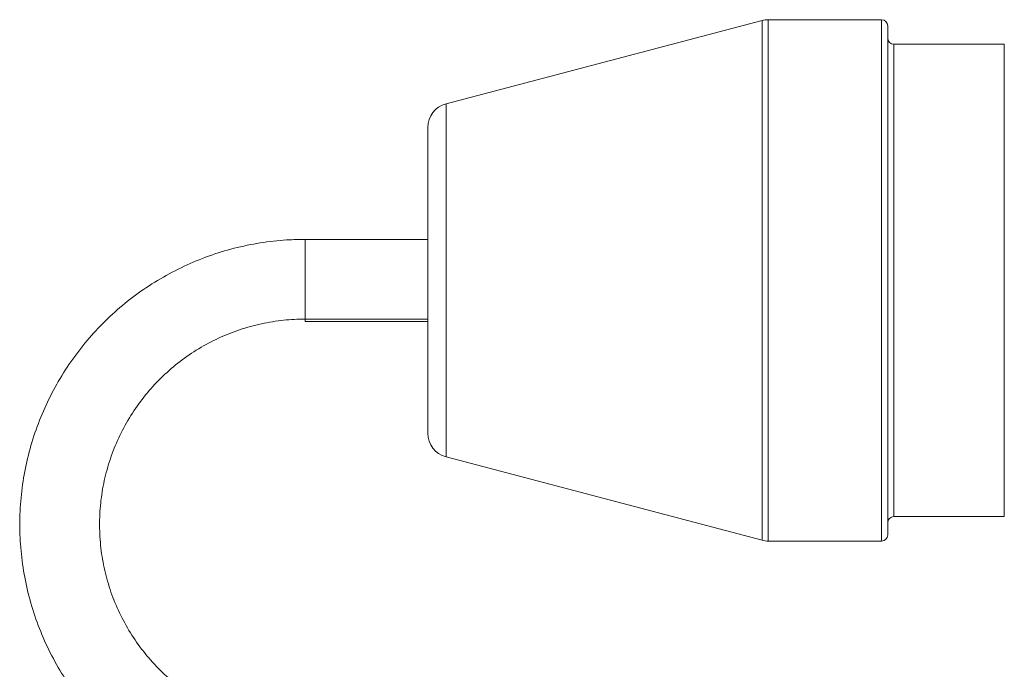
# Model space of a CAD drawing. Units: millimetres. Extents: x -1294 to 1423, y -1270 to 1298.
# Drawn here: x 85 to 101, y -195 to -185 of the extents above; entities that cross this region are included whole.
import ezdxf

# ---------------------------------------------------------------- set-up
doc = ezdxf.new("R2010")
doc.units = ezdxf.units.MM

msp = doc.modelspace()

# ---------------------------------------------------------------- linework, layer by layer
at = {"color": 7, "linetype": 'Continuous', "lineweight": 18}
for p, q in [((96.958, -184.613), (91.806, -185.971)), ((96.958, -188.728), (96.958, -184.613)), ((98.908, -184.6), (97.06, -184.6)), ((97.06, -184.6), (97.06, -188.728)), ((98.908, -193.1), (98.908, -184.6)), ((99.008, -184.7), (99.008, -193)), ((100.908, -185), (99.108, -185)), ((99.108, -185), (99.108, -192.7)), ((100.908, -188.739), (100.908, -185)), ((91.806, -185.971), (91.806, -188.767)), ((91.508, -188.778), (91.508, -186.358)), ((91.508, -188.181), (89.508, -188.181)), ((89.508, -189.481), (89.508, -188.181)), ((91.806, -188.767), (91.806, -191.728)), ((96.958, -193.086), (96.958, -188.728)), ((97.06, -188.728), (97.06, -193.1)), ((100.908, -192.7), (100.908, -188.739)), ((91.508, -191.341), (91.508, -188.778)), ((89.508, -189.481), (91.508, -189.481)), ((89.508, -189.518), (89.508, -189.481)), ((89.508, -189.518), (91.508, -189.518)), ((91.806, -191.728), (96.958, -193.086)), ((99.108, -192.7), (100.908, -192.7)), ((97.06, -193.1), (98.908, -193.1))]:
    msp.add_line(p, q, dxfattribs=at)
for centre, radius, start, end in [((97.06, -185), 0.4, 90, 104.7692), ((98.908, -184.7), 0.1, 0, 90), ((99.108, -184.9), 0.1, 180, 270), ((91.908, -186.358), 0.4, 104.7692, 180), ((91.908, -191.341), 0.4, 180, 255.2308), ((99.108, -192.8), 0.1, 90, 180), ((97.06, -192.7), 0.4, 255.2308, 270), ((98.908, -193), 0.1, 270, 0)]:
    msp.add_arc(centre, radius, start, end, dxfattribs=at)
for points, knots in [([(89.508, -188.181), (89.426, -188.182), (89.199, -188.186), (88.829, -188.224), (88.402, -188.307), (87.985, -188.43), (87.582, -188.591), (87.195, -188.789), (86.828, -189.022), (86.484, -189.289), (86.167, -189.586), (85.879, -189.912), (85.623, -190.262), (85.4, -190.636), (85.214, -191.028), (85.064, -191.436), (84.954, -191.857), (84.883, -192.285), (84.852, -192.719), (84.862, -193.153), (84.913, -193.585), (85.003, -194.01), (85.133, -194.425), (85.301, -194.825), (85.505, -195.209), (85.745, -195.572), (86.017, -195.91), (86.32, -196.222), (86.65, -196.505), (87.005, -196.755), (87.382, -196.971), (87.778, -197.151), (88.189, -197.294), (88.611, -197.397), (89.033, -197.46), (89.334, -197.477), (89.489, -197.478), (89.508, -197.478)], [0, 0, 0, 0, 0.016841, 0.046561, 0.076287, 0.106013, 0.135739, 0.165466, 0.195191, 0.224917, 0.254643, 0.284367, 0.314093, 0.343818, 0.373543, 0.403267, 0.432991, 0.462717, 0.492441, 0.522165, 0.551887, 0.581611, 0.611337, 0.64106, 0.670784, 0.700509, 0.730233, 0.759958, 0.789682, 0.819408, 0.849133, 0.878859, 0.908585, 0.93831, 0.968037, 0.996201, 1, 1, 1, 1]), ([(89.508, -196.178), (89.449, -196.177), (89.267, -196.174), (88.963, -196.14), (88.603, -196.06), (88.253, -195.941), (87.919, -195.785), (87.604, -195.593), (87.312, -195.367), (87.046, -195.111), (86.811, -194.827), (86.608, -194.519), (86.439, -194.19), (86.309, -193.845), (86.216, -193.488), (86.164, -193.123), (86.152, -192.754), (86.18, -192.386), (86.249, -192.023), (86.358, -191.671), (86.504, -191.332), (86.687, -191.011), (86.903, -190.713), (87.152, -190.439), (87.429, -190.195), (87.731, -189.983), (88.054, -189.805), (88.395, -189.664), (88.75, -189.561), (89.107, -189.499), (89.361, -189.482), (89.493, -189.481), (89.508, -189.481)], [0, 0, 0, 0, 0.016845, 0.051853, 0.086875, 0.121898, 0.15692, 0.191942, 0.226966, 0.261989, 0.297013, 0.332037, 0.367063, 0.402089, 0.437115, 0.472141, 0.507167, 0.542196, 0.577223, 0.612249, 0.647275, 0.682302, 0.717328, 0.752354, 0.787378, 0.822403, 0.857427, 0.892449, 0.927472, 0.962495, 0.995678, 1, 1, 1, 1])]:
    msp.add_open_spline(points, degree=3, knots=knots, dxfattribs=at)

doc.saveas('drawing.dxf')
